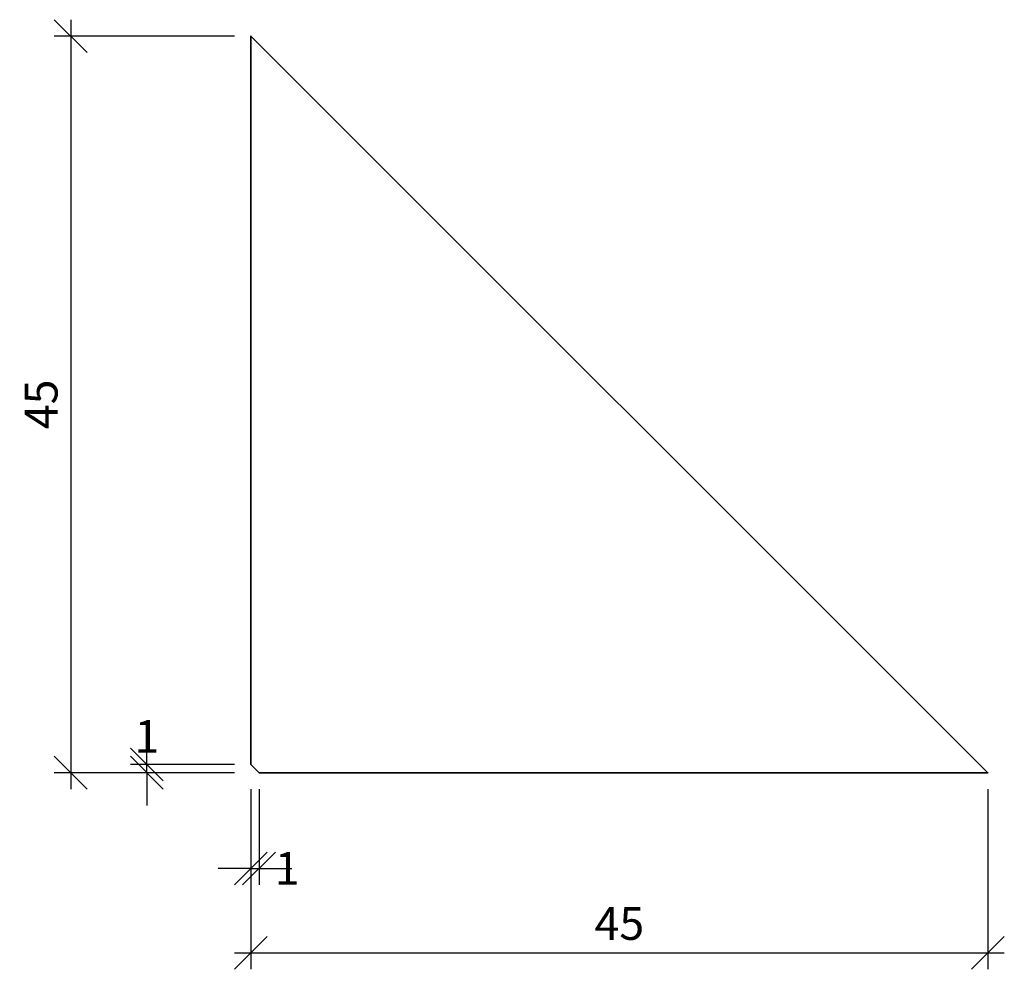
# Model space of a CAD drawing. Units: millimetres. Extents: x -14.4 to 45.8, y -12.3 to 45.8.
import ezdxf

# ---------------------------------------------------------------- set-up
doc = ezdxf.new("R2010")
doc.units = ezdxf.units.MM
doc.header["$LTSCALE"] = 50
doc.layers.add('A-------D1-', color=1, linetype='Continuous')
doc.layers.add('K-27--35ED-', color=3, linetype='Continuous', lineweight=35)
doc.styles.add('ISO', font='isocp.shx')
doc.dimstyles.new('Sve Iso - Annotative', dxfattribs={"dimscale": 0, "dimtxt": 3, "dimasz": 3, "dimexe": 1, "dimexo": 4, "dimgap": 0.8, "dimtad": 1, "dimtoh": 1, "dimdec": 0, "dimzin": 3, "dimdsep": 46, "dimtxsty": 'ISO', "dimblk": 'OBLIQUE', "dimcen": 2.5, "dimdle": 1, "dimclrd": 256, "dimclrt": 3, "dimazin": 2, "dimtfac": 0.75, "dimtdec": 0, "dimtix": 1, "dimtmove": 2, "dimatfit": 2, "dimldrblk": 'OPEN90', "dimfxl": 1, "dimtolj": 1, "dimtzin": 0, "dimarcsym": 0})

# ---------------------------------------------------------------- blocks, each defined once
blk = doc.blocks.new('_Oblique')
at = {"color": 0, "linetype": 'ByBlock', "lineweight": -2}
blk.add_line((-0.5, -0.5), (0.5, 0.5), dxfattribs=at)
blk = doc.blocks.new('*D342')
at = {"layer": 'A-------D1-', "color": 0, "lineweight": -2, "transparency": 16777216}
for p, q in [((-0.25, -1.25), (-0.25, -12.261)), ((44.75, -1.25), (44.75, -12.261))]:
    blk.add_line(p, q, dxfattribs=at)
at = {"layer": 'A-------D1-', "lineweight": -2, "transparency": 16777216}
blk.add_line((-1.25, -11.261), (45.75, -11.261), dxfattribs=at)
at = {"layer": 'DEFPOINTS', "color": 0, "transparency": 16777216}
for p in [(-0.25, -0.25), (44.75, -0.25), (44.75, -11.261)]:
    blk.add_point(p, dxfattribs=at)
at = {"layer": 'A-------D1-', "lineweight": -2, "transparency": 16777216, "xscale": 2, "yscale": 2, "zscale": 2, "rotation": 180}
blk.add_blockref('_Oblique', (-0.25, -11.261), dxfattribs=at)
at = {"layer": 'A-------D1-', "lineweight": -2, "transparency": 16777216, "xscale": 2, "yscale": 2, "zscale": 2}
blk.add_blockref('_Oblique', (44.75, -11.261), dxfattribs=at)
at = {"layer": 'A-------D1-', "color": 4, "transparency": 16777216, "insert": (22.25, -9.461), "char_height": 2, "attachment_point": 5, "style": 'ISO'}
blk.add_mtext('\\A1;45', dxfattribs=at)
blk = doc.blocks.new('_Open90')
at = {"color": 0, "linetype": 'ByBlock', "lineweight": -2}
for p, q in [((-0.5, 0.5), (0, 0)), ((0, 0), (-1, 0)), ((0, 0), (-0.5, -0.5))]:
    blk.add_line(p, q, dxfattribs=at)
blk = doc.blocks.new('*D343')
at = {"layer": 'A-------D1-', "lineweight": -2, "transparency": 16777216}
blk.add_line((-11.25, 45.75), (-11.25, -1.25), dxfattribs=at)
at = {"layer": 'A-------D1-', "color": 0, "lineweight": -2, "transparency": 16777216}
for p, q in [((-1.25, 44.75), (-12.25, 44.75)), ((-1.25, -0.25), (-12.25, -0.25))]:
    blk.add_line(p, q, dxfattribs=at)
at = {"layer": 'DEFPOINTS', "color": 0, "transparency": 16777216}
for p in [(-0.25, 44.75), (-11.25, -0.25), (-0.25, -0.25)]:
    blk.add_point(p, dxfattribs=at)
at = {"layer": 'A-------D1-', "lineweight": -2, "transparency": 16777216, "xscale": 2, "yscale": 2, "zscale": 2}
for p, rotation in [((-11.25, 44.75), 90), ((-11.25, -0.25), 270)]:
    blk.add_blockref('_Oblique', p, dxfattribs=dict(at, rotation=rotation))
at = {"layer": 'A-------D1-', "color": 4, "transparency": 16777216, "insert": (-13.05, 22.25), "char_height": 2, "attachment_point": 5, "rotation": 90, "style": 'ISO'}
blk.add_mtext('\\A1;45', dxfattribs=at)
blk = doc.blocks.new('*D344')
at = {"layer": 'A-------D1-', "color": 0, "lineweight": -2, "transparency": 16777216}
for p, q in [((-0.25, -1.25), (-0.25, -7.095)), ((0.25, -1.25), (0.25, -7.095))]:
    blk.add_line(p, q, dxfattribs=at)
at = {"layer": 'A-------D1-', "lineweight": -2, "transparency": 16777216}
for p, q in [((-0.25, -6.095), (-2.25, -6.095)), ((-0.25, -6.095), (0.25, -6.095)), ((0.25, -6.095), (2.25, -6.095))]:
    blk.add_line(p, q, dxfattribs=at)
at = {"layer": 'DEFPOINTS', "color": 0, "transparency": 16777216}
for p in [(-0.25, -0.25), (0.25, -0.25), (0.25, -6.095)]:
    blk.add_point(p, dxfattribs=at)
at = {"layer": 'A-------D1-', "lineweight": -2, "transparency": 16777216, "xscale": 2, "yscale": 2, "zscale": 2}
blk.add_blockref('_Oblique', (-0.25, -6.095), dxfattribs=at)
at = {"layer": 'A-------D1-', "lineweight": -2, "transparency": 16777216, "xscale": 2, "yscale": 2, "zscale": 2, "rotation": 180}
blk.add_blockref('_Oblique', (0.25, -6.095), dxfattribs=at)
at = {"layer": 'A-------D1-', "color": 4, "transparency": 16777216, "insert": (1.967, -6.095), "char_height": 2, "attachment_point": 5, "style": 'ISO'}
blk.add_mtext('\\A1;1', dxfattribs=at)
blk = doc.blocks.new('*D345')
at = {"layer": 'A-------D1-', "lineweight": -2, "transparency": 16777216}
for p, q in [((-6.595, 0.25), (-6.595, 2.25)), ((-6.595, -0.25), (-6.595, 0.25)), ((-6.595, -0.25), (-6.595, -2.25))]:
    blk.add_line(p, q, dxfattribs=at)
at = {"layer": 'A-------D1-', "color": 0, "lineweight": -2, "transparency": 16777216}
for p, q in [((-1.25, 0.25), (-7.595, 0.25)), ((-1.25, -0.25), (-7.595, -0.25))]:
    blk.add_line(p, q, dxfattribs=at)
at = {"layer": 'DEFPOINTS', "color": 0, "transparency": 16777216}
for p in [(-6.595, 0.25), (-0.25, 0.25), (-0.25, -0.25)]:
    blk.add_point(p, dxfattribs=at)
at = {"layer": 'A-------D1-', "lineweight": -2, "transparency": 16777216, "xscale": 2, "yscale": 2, "zscale": 2}
for p, rotation in [((-6.595, 0.25), 270), ((-6.595, -0.25), 90)]:
    blk.add_blockref('_Oblique', p, dxfattribs=dict(at, rotation=rotation))
at = {"layer": 'A-------D1-', "color": 4, "transparency": 16777216, "insert": (-6.595, 1.964), "char_height": 2, "attachment_point": 5, "style": 'ISO'}
blk.add_mtext('\\A1;1', dxfattribs=at)

msp = doc.modelspace()

# ---------------------------------------------------------------- linework, layer by layer
at = {"layer": 'K-27--35ED-'}
msp.add_lwpolyline([(0.25, -0.25), (-0.25, 0.25), (-0.25, 44.75), (44.75, -0.25)], close=True, dxfattribs=at)

# ---------------------------------------------------------------- dimensions: what is measured, and where the dimension line sits
at = {"layer": 'A-------D1-', "color": 1}
dim = msp.add_linear_dim(base=(-11.25, -0.25), p1=(-0.25, 44.75), p2=(-0.25, -0.25), angle=90, dimstyle='Sve Iso - Annotative', override={"dimtxt": 2, "dimasz": 2, "dimexo": 1, "dimclrt": 4}, dxfattribs=at)
dim.commit()
dim.dimension.update_dxf_attribs({"geometry": '*D343', "text_midpoint": (-13.05, 22.25)})
dim = msp.add_linear_dim(base=(-6.595178848, 0.25), p1=(-0.25, -0.25), p2=(-0.25, 0.25), angle=90, dimstyle='Sve Iso - Annotative', override={"dimtxt": 2, "dimasz": 2, "dimexo": 1, "dimclrt": 4}, dxfattribs=at)
dim.commit()
dim.dimension.update_dxf_attribs({"geometry": '*D345', "text_midpoint": (-6.595178848, 1.963911425), "dimtype": 160})
dim = msp.add_linear_dim(base=(0.25, -6.095178848), p1=(-0.25, -0.25), p2=(0.25, -0.25), dimstyle='Sve Iso - Annotative', override={"dimtxt": 2, "dimasz": 2, "dimexo": 1, "dimclrt": 4}, dxfattribs=at)
dim.commit()
dim.dimension.update_dxf_attribs({"geometry": '*D344', "text_midpoint": (1.966754715, -6.095178848), "dimtype": 160})
dim = msp.add_linear_dim(base=(44.75, -11.261), p1=(-0.25, -0.25), p2=(44.75, -0.25), dimstyle='Sve Iso - Annotative', override={"dimtxt": 2, "dimasz": 2, "dimexo": 1, "dimclrt": 4}, dxfattribs=at)
dim.commit()
dim.dimension.update_dxf_attribs({"geometry": '*D342', "text_midpoint": (22.25, -9.461)})

doc.saveas('drawing.dxf')
